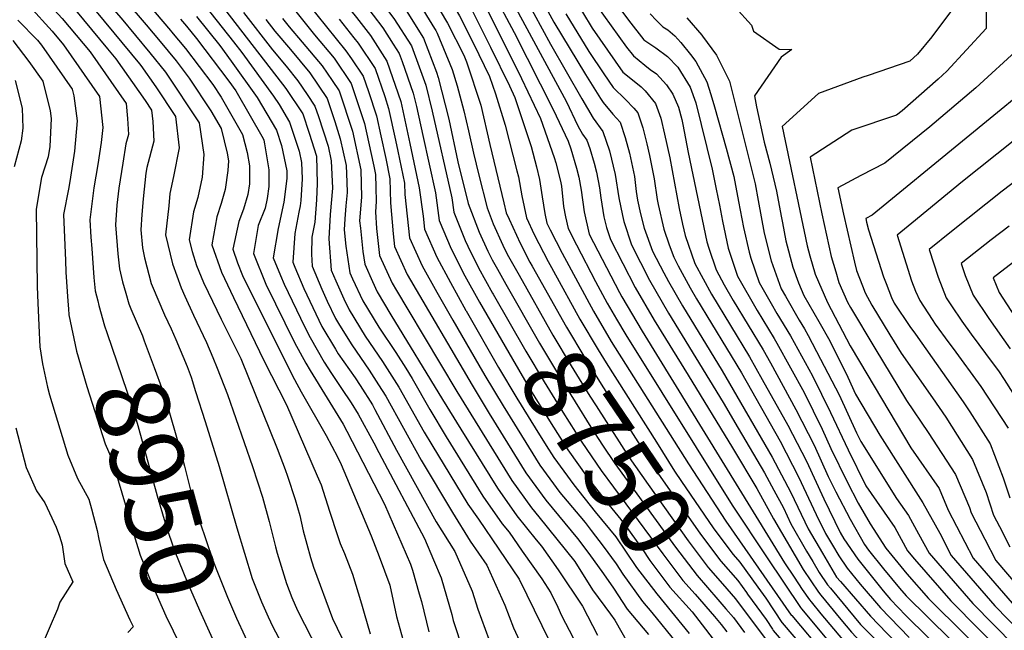
# Model space of a CAD drawing. Units: inches. Extents: x 2503863 to 2509280, y 1507225 to 1512997.
# Drawn here: x 2506853 to 2507240, y 1508191 to 1508432 of the extents above; entities that cross this region are included whole.
import ezdxf
from ezdxf.enums import TextEntityAlignment as Align

# ---------------------------------------------------------------- set-up
doc = ezdxf.new("R2010")
doc.units = ezdxf.units.IN
doc.header["$MEASUREMENT"] = 0
doc.layers.add('tile_2729_05_contour_10ft', color=191, linetype='Continuous')
doc.styles.add('Arial', font='arial.ttf')

msp = doc.modelspace()

# ---------------------------------------------------------------- linework, layer by layer
at = {"layer": 'tile_2729_05_contour_10ft'}
msp.add_line((2507023.54, 1508313.54, 8790), (2507033.73, 1508295.82, 8790), dxfattribs=at)
for points, elevation in [([(2506893.51, 1508600.34), (2506902.03, 1508578.93), (2506903.23, 1508575.87), (2506910.57, 1508555.94), (2506918.9, 1508531.92), (2506924.96, 1508519.18), (2506935.62, 1508503.03), (2506949.75, 1508481.61), (2506964.61, 1508459.76), (2506967.26, 1508455.95), (2506970.12, 1508452.23), (2506975.53, 1508445.2), (2506985.66, 1508432.58), (2506991.12, 1508425.47), (2506997.63, 1508415.37), (2507003.06, 1508399.51), (2507006.67, 1508383.01), (2507010.26, 1508365.56), (2507011.93, 1508354.45), (2507012.38, 1508349.27), (2507017.2, 1508338.25), (2507022.59, 1508328.3), (2507028.64, 1508317.34), (2507028.78, 1508317.09)], 8780), ([(2506907.48, 1508591.39), (2506917.94, 1508562.62), (2506921.85, 1508550.85), (2506923.39, 1508544.79), (2506927.48, 1508532.02), (2506933.39, 1508519.27), (2506945.08, 1508500.01), (2506959.13, 1508478.44), (2506971.59, 1508459.76), (2506979.88, 1508449.04), (2506988.39, 1508438.5), (2506995.97, 1508428.51), (2507000.09, 1508422.02), (2507002.4, 1508418.35), (2507003.58, 1508415.21), (2507007.94, 1508402.82), (2507009.26, 1508397.6), (2507011.76, 1508386.19), (2507016.7, 1508363.58), (2507018.22, 1508352.69), (2507022.84, 1508341.55), (2507028.23, 1508330.9), (2507033.98, 1508320.62)], 8770), ([(2506916.72, 1508594.55), (2506925.28, 1508569.27), (2506928.94, 1508557.66), (2506931.9, 1508546.09), (2506935.81, 1508532.92), (2506942.37, 1508517.75), (2506954.55, 1508496.81), (2506968.24, 1508475.36), (2506975.89, 1508463.54), (2506983.56, 1508453.75), (2506984.91, 1508452.04), (2506992.79, 1508442.38), (2507000.38, 1508432.11), (2507007.22, 1508421.37), (2507010.33, 1508413.14), (2507012.88, 1508405.9), (2507015.46, 1508395.7), (2507023.13, 1508361.61), (2507023.91, 1508356.02), (2507028.43, 1508344.84), (2507029.42, 1508342.64), (2507033.58, 1508334.09), (2507039.18, 1508324.15)], 8760), ([(2506810.19, 1508544.09), (2506811.08, 1508543.14), (2506815.28, 1508536.58), (2506821.89, 1508527.63), (2506827.7, 1508518.1), (2506839.25, 1508504.68), (2506849.97, 1508493.65), (2506852.34, 1508491.28), (2506859.75, 1508484.42), (2506866.99, 1508477.9), (2506869.64, 1508475.33), (2506880.29, 1508464.51), (2506888.38, 1508455.81), (2506903.48, 1508438.12), (2506912.53, 1508427.48)], 8890), ([(2506803.99, 1508537.34), (2506807.33, 1508533.78), (2506815.53, 1508522.79), (2506818.95, 1508518), (2506830.7, 1508504.59), (2506843.89, 1508491.19), (2506846.23, 1508488.84), (2506851.5, 1508484.14), (2506858.41, 1508477.81), (2506865.89, 1508470.51), (2506875.43, 1508460.97), (2506884.64, 1508451.01), (2506899.8, 1508433.38), (2506902.98, 1508429.64), (2506908.47, 1508423.05)], 8900), ([(2506797.91, 1508530.71), (2506803.73, 1508524.81), (2506808.89, 1508517.89), (2506821.75, 1508504.49), (2506842.48, 1508484.02), (2506858.82, 1508468.95), (2506871.72, 1508456.2), (2506881.05, 1508446.39), (2506893.12, 1508432.27), (2506904.41, 1508418.63)], 8910), ([(2506791.84, 1508524.1), (2506798.14, 1508517.79), (2506811.74, 1508504.38), (2506834.78, 1508483.17), (2506866.55, 1508452.88), (2506868.57, 1508450.83), (2506877.47, 1508441.78), (2506883.37, 1508434.86), (2506900.4, 1508414.27)], 8920), ([(2506785.71, 1508517.42), (2506787.11, 1508516.2), (2506799.42, 1508504.87), (2506804.71, 1508500.3), (2506812.02, 1508494.74), (2506824.8, 1508483.09), (2506842.66, 1508466.79), (2506864.32, 1508446.68), (2506873.87, 1508437.15), (2506875.29, 1508435.44), (2506887.83, 1508420.26)], 8930), ([(2506828.38, 1508460.74), (2506856.95, 1508437.16), (2506866.07, 1508427.12), (2506870.53, 1508421.79), (2506884.68, 1508401.53), (2506885.98, 1508389.26), (2506885.37, 1508383.43), (2506883.95, 1508374.73), (2506882.43, 1508365.55), (2506880.83, 1508353), (2506881.3, 1508346.07), (2506881.61, 1508341.61), (2506882.43, 1508330.21), (2506882.96, 1508324.98), (2506883.96, 1508321.13)], 8950), ([(2506850.72, 1508450.64), (2506860.63, 1508441.93), (2506865.32, 1508437.25), (2506869.97, 1508432.13), (2506880.93, 1508419.02), (2506895.12, 1508398.75), (2506895.69, 1508392.82), (2506896.03, 1508386.58), (2506895.06, 1508382.86), (2506893.8, 1508375.25), (2506892.22, 1508365.36), (2506891.5, 1508358.73), (2506890.98, 1508350.99), (2506891.9, 1508339.57), (2506892.49, 1508333.66), (2506893.68, 1508328.57), (2506894.97, 1508324.12)], 8940), ([(2506927.67, 1508443.98), (2506957.83, 1508404.63), (2506964.51, 1508394.64), (2506967.03, 1508387.1), (2506969.9, 1508377.96), (2506970.24, 1508367.25), (2506969.89, 1508360.77), (2506969.27, 1508352.08), (2506968.15, 1508346.15), (2506967.92, 1508339.5), (2506968.24, 1508334.73), (2506972.04, 1508325.68), (2506974.18, 1508320.99), (2506977.4, 1508314.13), (2506978.97, 1508311.46), (2506983.8, 1508303.73), (2506990.66, 1508293.8), (2506994.35, 1508288.07), (2506997.17, 1508283.63), (2507011.1, 1508258.41), (2507023.44, 1508237.74), (2507030.38, 1508226.48), (2507036.92, 1508217.03), (2507044.01, 1508201.35), (2507047.34, 1508192.48), (2507049.79, 1508187.33)], 8850), ([(2507032.25, 1508444.05), (2507033.03, 1508442.76), (2507035.26, 1508438.93), (2507037.78, 1508434.19), (2507050.53, 1508408.59), (2507058.01, 1508392.8), (2507063.39, 1508377.46), (2507064, 1508375.43), (2507065.83, 1508368.19), (2507066.27, 1508366.14), (2507066.99, 1508358.2), (2507067.8, 1508354.1), (2507068.82, 1508349.5), (2507072.09, 1508343.16), (2507079.59, 1508328.73), (2507084.19, 1508320.22), (2507087.89, 1508313.88), (2507091.48, 1508307.74), (2507133.3, 1508240.75), (2507147.04, 1508219.99), (2507160.13, 1508200.43), (2507160.54, 1508199.94)], 8700), ([(2507037.8, 1508444.83), (2507039.65, 1508441.68), (2507047.59, 1508426.7), (2507062.93, 1508396.4), (2507068.87, 1508383.84), (2507069.88, 1508380.94), (2507072.2, 1508373.32), (2507073.09, 1508369.8), (2507073.93, 1508364.64), (2507075.09, 1508356.12), (2507077.17, 1508347.35), (2507088.98, 1508324.41), (2507089.97, 1508322.64), (2507097.91, 1508309.2), (2507153.95, 1508218.05), (2507157.66, 1508212.36), (2507160.87, 1508207.54), (2507163.69, 1508203.42), (2507164.35, 1508202.61)], 8690), ([(2507043.35, 1508445.61), (2507044.03, 1508444.42), (2507058.82, 1508416.82), (2507068.04, 1508399.6), (2507072.61, 1508389.92), (2507074.54, 1508386.6), (2507076.21, 1508384.33), (2507077.37, 1508381.05), (2507079.14, 1508375.28), (2507080.04, 1508371.69), (2507081.14, 1508365.53), (2507081.75, 1508361.57), (2507082.94, 1508354.09), (2507083.97, 1508349.9), (2507085.47, 1508345.21), (2507095.17, 1508326.32), (2507102.67, 1508313.42), (2507116.07, 1508291.89), (2507133.42, 1508263.2), (2507142.98, 1508247.3), (2507149.5, 1508235.26), (2507161.18, 1508215.32), (2507167.25, 1508206.41), (2507168.17, 1508205.29)], 8680), ([(2507048.83, 1508446.38), (2507061.95, 1508422.06), (2507074.19, 1508400.58), (2507078.64, 1508392.92), (2507082.55, 1508387.72), (2507085.17, 1508380.13), (2507087.31, 1508370.83), (2507088.8, 1508361.61), (2507090.15, 1508354.67), (2507090.69, 1508352.34), (2507093.77, 1508343.07), (2507100.85, 1508329.21), (2507108.31, 1508316.29), (2507129.73, 1508281.11), (2507135.69, 1508270.99), (2507146, 1508253.42), (2507149.74, 1508246.53), (2507153.43, 1508239.65), (2507156.39, 1508233.33), (2507162.56, 1508222.59), (2507164.97, 1508218.51), (2507167.5, 1508214.25), (2507170.81, 1508209.41), (2507171.98, 1508207.98)], 8670), ([(2507081.08, 1508447.07), (2507092.63, 1508431.47), (2507098.66, 1508423.81), (2507103.35, 1508420.59), (2507107.9, 1508417.17), (2507111.98, 1508413.04), (2507116.86, 1508405.21), (2507119.07, 1508398.95), (2507125.46, 1508372.89), (2507127.05, 1508365.08), (2507128.34, 1508358.69), (2507129.54, 1508352.4), (2507131.73, 1508341.84), (2507135.37, 1508330.85), (2507143.09, 1508317.25), (2507149.76, 1508306.29), (2507150.85, 1508304.49), (2507161.57, 1508284.97), (2507168.71, 1508270.61), (2507172.1, 1508263), (2507178.46, 1508249.9), (2507182.81, 1508241.54), (2507187.52, 1508233.4), (2507193.73, 1508223.73), (2507202.01, 1508213.7), (2507210.53, 1508204.01), (2507239.11, 1508175.49)], 8620), ([(2506924, 1508439.98), (2506937.36, 1508423.03), (2506940.62, 1508418.8), (2506953.01, 1508401.61), (2506955.21, 1508398.37), (2506959.34, 1508391.4), (2506963.15, 1508380.03), (2506964.1, 1508375.56), (2506964.3, 1508369.07), (2506963.83, 1508360.56), (2506963.57, 1508358.52), (2506963.04, 1508355.99), (2506961.45, 1508347.58), (2506960.65, 1508336.35), (2506961.46, 1508334.36), (2506964.94, 1508325.94), (2506972.08, 1508311.02), (2506977.39, 1508302.02), (2506978.51, 1508300.23), (2506985.16, 1508290.78), (2506987.12, 1508287.76), (2506991.9, 1508280.15), (2506992.9, 1508278.33), (2507001.38, 1508262.31), (2507016.95, 1508234.19), (2507024.36, 1508222.42), (2507031.15, 1508206.86), (2507033.32, 1508199.75), (2507037.65, 1508187.99)], 8860), ([(2506955.48, 1508442.89), (2506969.11, 1508425.71), (2506976.84, 1508416.53), (2506983.63, 1508406.61), (2506988.84, 1508390.86), (2506989.5, 1508387.8), (2506992.44, 1508374.1), (2506993.1, 1508370.83), (2506993.26, 1508365.66), (2506993.41, 1508360.13), (2506993.08, 1508356.16), (2506993.51, 1508349.5), (2506994.74, 1508338.95), (2506999.7, 1508328.01), (2507001.35, 1508325.21), (2507005.8, 1508317.73), (2507025.11, 1508285.36), (2507032.25, 1508273.69), (2507046.69, 1508250.44), (2507054.44, 1508239.62), (2507057.28, 1508236.12), (2507071.54, 1508218.51), (2507078.46, 1508207.33), (2507085.47, 1508197.76), (2507087.22, 1508195.46), (2507094.99, 1508181.86)], 8810), ([(2507015.34, 1508440.84), (2507021.47, 1508430.3), (2507027.86, 1508417.7), (2507028.91, 1508415.12), (2507034.48, 1508398.11), (2507038.02, 1508382.58), (2507043.57, 1508359.59), (2507044.52, 1508355.76), (2507045.61, 1508353.18), (2507049.95, 1508343.81), (2507053.85, 1508336.34), (2507054.76, 1508334.71)], 8730), ([(2507020.72, 1508442.43), (2507020.99, 1508441.99), (2507026.1, 1508433.2), (2507031.24, 1508423.06), (2507033.77, 1508418.04), (2507037.93, 1508409.38), (2507040.24, 1508402.48), (2507044.05, 1508390.21), (2507048.69, 1508372.26), (2507049.29, 1508369.91), (2507050.64, 1508362.41), (2507052.47, 1508353.71), (2507055.52, 1508347.12), (2507061.01, 1508336.57), (2507062.27, 1508334.17), (2507063.09, 1508332.69)], 8720), ([(2507026.49, 1508443.24), (2507028.86, 1508439.33), (2507030.74, 1508436.1), (2507032.63, 1508432.37), (2507038.38, 1508420.93), (2507045.8, 1508405.63), (2507047.93, 1508401.13), (2507054.29, 1508381.76), (2507056.45, 1508373.74), (2507057.59, 1508368.85), (2507058.63, 1508362.05), (2507059.75, 1508355.49), (2507060.53, 1508351.64), (2507061.83, 1508349.02), (2507066.55, 1508339.87), (2507078.84, 1508317.04), (2507085.81, 1508305.12), (2507116.11, 1508256.89), (2507130.88, 1508234.37), (2507156.56, 1508197.42), (2507156.71, 1508197.25)], 8710), ([(2507056.26, 1508443.61), (2507063.23, 1508430.74), (2507075.61, 1508410.14), (2507081.51, 1508400.74), (2507082.63, 1508399.08), (2507086.48, 1508394.57), (2507089.3, 1508391.34), (2507091.28, 1508385.38), (2507092.98, 1508379.21), (2507094.87, 1508369.94), (2507095.61, 1508364.08), (2507096.12, 1508360.75), (2507097.26, 1508355.3), (2507098.75, 1508349.69), (2507102.05, 1508340.67), (2507106.47, 1508332.06), (2507108.31, 1508328.66), (2507113.84, 1508319.1), (2507129.38, 1508293.59), (2507149.04, 1508259.58), (2507156.43, 1508245.73), (2507163.13, 1508231.44), (2507168.84, 1508221.76), (2507174.38, 1508212.41), (2507175.86, 1508210.7)], 8660), ([(2507070.64, 1508441.13), (2507078.31, 1508428.39), (2507090.38, 1508411.03), (2507094.83, 1508407.45), (2507097.58, 1508405.3), (2507099.15, 1508403.67), (2507103.16, 1508398.76), (2507105.31, 1508392.89), (2507106.78, 1508386.65), (2507108.83, 1508377.34), (2507112.55, 1508357.4), (2507113.84, 1508351.25), (2507114.86, 1508346.81), (2507118.65, 1508335.78), (2507125.25, 1508323.67), (2507140.18, 1508299.07), (2507145.17, 1508290.18), (2507155.22, 1508272.1), (2507162.49, 1508258), (2507169.38, 1508243.14), (2507175.8, 1508229.97), (2507177.15, 1508227.51), (2507182.74, 1508219.44), (2507192.68, 1508206.93), (2507195.52, 1508203.63), (2507201.63, 1508197.31), (2507244.98, 1508154.59)], 8640), ([(2506966.33, 1508438.3), (2506973.93, 1508428.88), (2506981.52, 1508419.46), (2506983.69, 1508416.31), (2506988.3, 1508409.53), (2506990.4, 1508403.4), (2506993.56, 1508393.81), (2506995.25, 1508386.04), (2506997.17, 1508377.06), (2506998.79, 1508369.08), (2506999.09, 1508359.67), (2507000.04, 1508347.49), (2507000.64, 1508342.4), (2507005.57, 1508331.44), (2507031.07, 1508287.87), (2507037.76, 1508276.7), (2507052.21, 1508253.45), (2507060.08, 1508242.7), (2507072.51, 1508227.55), (2507077, 1508221.68), (2507082.79, 1508213.72), (2507086.62, 1508208), (2507092.09, 1508199.78), (2507100.48, 1508189.78)], 8800), ([(2507009.62, 1508439.17), (2507016.34, 1508428.26), (2507016.84, 1508427.4), (2507017.36, 1508426.36), (2507023.21, 1508412.06), (2507025.28, 1508405.71), (2507027.9, 1508395.87), (2507029.68, 1508387.95), (2507031.59, 1508379.14), (2507033.73, 1508370.49), (2507037.02, 1508357.7), (2507039.44, 1508351.38), (2507043.22, 1508342.99), (2507044.37, 1508340.5), (2507045.41, 1508338.52), (2507049.55, 1508331.18)], 8740), ([(2507079.69, 1508437.73), (2507091.79, 1508420.82), (2507094.52, 1508417.42), (2507098.94, 1508413.79), (2507101.14, 1508412.08), (2507103.55, 1508410.45), (2507107.47, 1508406.05), (2507110.04, 1508402.45), (2507112.23, 1508397.28), (2507113.54, 1508392.39), (2507113.97, 1508390.43), (2507116, 1508379.42), (2507123.3, 1508344.32), (2507124.14, 1508341.8), (2507127.01, 1508333.32), (2507130.21, 1508327.42), (2507133.74, 1508321.17), (2507145.52, 1508301.78), (2507148.37, 1508296.68), (2507158.32, 1508278.37), (2507165.6, 1508264.3), (2507171.11, 1508251.96), (2507174.02, 1508245.9), (2507179.64, 1508235.12), (2507185.37, 1508225.21), (2507186.92, 1508222.96), (2507192.76, 1508215.61), (2507199.03, 1508208.01), (2507201.67, 1508205.01), (2507236.54, 1508170.6)], 8630), ([(2507134.47, 1508436.67), (2507140.92, 1508429.5), (2507141.71, 1508427.22), (2507151.8, 1508420.14), (2507156.71, 1508419.95), (2507152.6, 1508417), (2507142.04, 1508401.75), (2507142.91, 1508397.36), (2507145.94, 1508383.57), (2507148.15, 1508375.25), (2507150.74, 1508364.21), (2507152.56, 1508354.45), (2507153.05, 1508351.72), (2507154.47, 1508344.65), (2507157.16, 1508334.34), (2507159.4, 1508328.21), (2507161.54, 1508323.14), (2507167.42, 1508312.91), (2507171.64, 1508305.38), (2507178.78, 1508291.02), (2507181.81, 1508284.39), (2507191.41, 1508268.22), (2507208.23, 1508241.57), (2507214.93, 1508229.65), (2507219.37, 1508220.85), (2507236.51, 1508201.09), (2507246.96, 1508190.43)], 8590), ([(2507233.12, 1508437.46), (2507233.1, 1508428.28), (2507217.72, 1508411.41), (2507214.22, 1508408.29), (2507200.11, 1508395.84), (2507197.93, 1508394.09), (2507180.33, 1508388.19), (2507163.95, 1508377.6), (2507168.54, 1508355.3), (2507172.19, 1508338.57), (2507174.05, 1508332.44), (2507175.3, 1508328.36), (2507178.68, 1508320.59), (2507179.79, 1508318.47), (2507189.35, 1508302.42), (2507201.78, 1508281.9), (2507210.4, 1508269.26), (2507221.07, 1508252.81), (2507226.54, 1508239.82), (2507227.22, 1508237.69), (2507232.58, 1508227.33), (2507236.99, 1508218.87), (2507249.14, 1508204.57)], 8570), ([(2506922.84, 1508432.89), (2506931.89, 1508421.5), (2506936.44, 1508415.44), (2506946.62, 1508401.03), (2506954.18, 1508388.17), (2506956.18, 1508382.17), (2506958.31, 1508372.17), (2506958.26, 1508369.23), (2506957.05, 1508359.92), (2506954.86, 1508349.51), (2506952.93, 1508338), (2506955.78, 1508331.04), (2506957.2, 1508327.59), (2506965.28, 1508311), (2506967.44, 1508306.61), (2506973.02, 1508296.89), (2506975.79, 1508292.43), (2506979.8, 1508286.61), (2506983.51, 1508280.92), (2506986.32, 1508276.46), (2506992.5, 1508265.17), (2506994.51, 1508261.42), (2507012.4, 1508227.55), (2507015.96, 1508219.24), (2507018.92, 1508212.11), (2507023.1, 1508197.67), (2507023.67, 1508195.28), (2507027.59, 1508183.34)], 8870), ([(2506941.29, 1508434.5), (2506952.68, 1508419.8), (2506958.06, 1508413.39), (2506962.65, 1508407.65), (2506966.28, 1508402.29), (2506969.35, 1508397.67), (2506970.7, 1508393.58), (2506974.5, 1508381.88), (2506975.72, 1508376.17), (2506976.19, 1508365.42), (2506975.3, 1508355.09), (2506974.76, 1508345.44), (2506975.77, 1508333.12), (2506977.54, 1508328.89), (2506980.72, 1508321.91), (2506982.76, 1508317.51), (2506989.1, 1508307.23), (2506995.88, 1508297.25), (2507002.35, 1508287.06), (2507012.22, 1508269.38), (2507015.23, 1508264.4), (2507029.45, 1508241.02), (2507033.6, 1508235.17), (2507049.61, 1508211.59), (2507064.37, 1508181.23)], 8840), ([(2506956.62, 1508432.22), (2506959.24, 1508428.94), (2506964.36, 1508422.89), (2506972.15, 1508413.59), (2506976.13, 1508407.8), (2506978.89, 1508403.64), (2506984.09, 1508387.88), (2506987.37, 1508372.59), (2506987.68, 1508361.89), (2506986.91, 1508352.55), (2506987.19, 1508349.65), (2506988.15, 1508340.54), (2506988.91, 1508335.54), (2506991.92, 1508328.75), (2506993.82, 1508324.57), (2506999.1, 1508315.62), (2507019.48, 1508282.29), (2507026.66, 1508270.64), (2507041.1, 1508247.38), (2507048.69, 1508236.48), (2507056.32, 1508227.1), (2507058.4, 1508224.54), (2507064.91, 1508215.24), (2507074.51, 1508200.92), (2507080.33, 1508189.53)], 8820), ([(2507005.24, 1508435.31), (2507012.03, 1508424.39), (2507017.08, 1508411.07), (2507017.81, 1508408.99), (2507021.93, 1508392.56), (2507025.49, 1508375.78), (2507029.61, 1508359.35), (2507033.94, 1508348.11), (2507037.32, 1508340.6), (2507038.94, 1508337.27), (2507041.02, 1508333.58), (2507044.37, 1508327.67)], 8750), ([(2507067.93, 1508433.98), (2507076.95, 1508419.23), (2507082.94, 1508410.35), (2507086.5, 1508405.05), (2507091.4, 1508400.29), (2507094.72, 1508396.83), (2507096.19, 1508395.03), (2507097.16, 1508392.27), (2507098.24, 1508389.1), (2507099.77, 1508382.89), (2507100.87, 1508378.28), (2507102.65, 1508369.02), (2507103.83, 1508361.01), (2507104.17, 1508359.04), (2507106.41, 1508349.3), (2507108.54, 1508343.15), (2507110.34, 1508338.23), (2507112.05, 1508334.89), (2507116.78, 1508326.17), (2507119.27, 1508321.86), (2507136.92, 1508292.7), (2507152.13, 1508265.84), (2507159.43, 1508251.81), (2507166.37, 1508237.05), (2507170.05, 1508229.5), (2507172.7, 1508225.01), (2507175.24, 1508220.71), (2507178.56, 1508215.93), (2507180.26, 1508213.79)], 8650), ([(2507101.04, 1508434.02), (2507103.55, 1508431.34), (2507106.08, 1508428.91), (2507107.97, 1508427.72), (2507110.73, 1508425.37), (2507113.16, 1508422.7), (2507116.93, 1508418.04), (2507119.01, 1508415.2), (2507123.31, 1508407.21), (2507124.92, 1508402.28), (2507126.43, 1508397.4), (2507131.01, 1508381.14), (2507133.93, 1508369.98), (2507135.81, 1508360.2), (2507137.75, 1508349.98), (2507139.98, 1508340.23), (2507140.64, 1508337.88), (2507143.98, 1508328.31), (2507148.63, 1508320.06), (2507150.91, 1508316.11), (2507156.29, 1508307.25), (2507164.83, 1508291.58), (2507171.92, 1508277.12), (2507178.91, 1508262.46), (2507185.85, 1508248.26), (2507197.2, 1508231.91), (2507202.19, 1508222.78), (2507205, 1508219.38), (2507219.29, 1508203.02), (2507241.67, 1508180.37)], 8610), ([(2507115.47, 1508432.46), (2507121.39, 1508425.65), (2507121.72, 1508425.26), (2507127.15, 1508417.73), (2507132.33, 1508407.57), (2507142.33, 1508367.1), (2507143.48, 1508360.5), (2507145.92, 1508347.75), (2507148.65, 1508336.85), (2507152.63, 1508325.77), (2507154.24, 1508322.91), (2507159.66, 1508313.53), (2507161.78, 1508310.04), (2507163.18, 1508307.46), (2507168.09, 1508298.18), (2507175.35, 1508284.07), (2507182.23, 1508269.18), (2507183.89, 1508265.77), (2507197.95, 1508243.25), (2507202.57, 1508236.61), (2507206.5, 1508229.42), (2507210.74, 1508221.82), (2507227.9, 1508202.05), (2507244.29, 1508185.36)], 8600), ([(2507219.94, 1508435.88), (2507211.75, 1508424.98), (2507206.16, 1508418.09), (2507203.11, 1508415.38), (2507186.71, 1508409.79), (2507184.62, 1508409.11), (2507167.24, 1508402.62), (2507152.99, 1508389.67), (2507162.79, 1508342.78), (2507163.79, 1508338.75), (2507166, 1508331.55), (2507170.74, 1508320.43), (2507179.68, 1508303.4), (2507183.37, 1508297.18), (2507203.58, 1508263.29), (2507214.65, 1508247.19), (2507218.15, 1508238.71), (2507228.1, 1508219.87), (2507245.1, 1508200.12)], 8580), ([(2506852.56, 1508431.56), (2506860.32, 1508423.66), (2506861.84, 1508421.68), (2506873.97, 1508404.39), (2506874.62, 1508401.78), (2506875.84, 1508391.96), (2506874.86, 1508379.92), (2506873, 1508368.07), (2506872.41, 1508365.03), (2506870.56, 1508355.03), (2506871.24, 1508336.91), (2506871.45, 1508332.38), (2506872.19, 1508321), (2506872.43, 1508318)], 8960), ([(2506916.54, 1508431.85), (2506918.83, 1508429.15), (2506922.84, 1508424.31), (2506935.48, 1508407.47), (2506938.18, 1508403.64), (2506949.01, 1508384.93), (2506949.22, 1508384.31), (2506949.54, 1508382.81), (2506951.16, 1508372.57), (2506951.16, 1508366.12), (2506950.54, 1508361.31), (2506949.74, 1508357.49), (2506947.03, 1508350.66), (2506945.22, 1508339.65), (2506950.06, 1508327.69), (2506961.25, 1508304.68), (2506965.75, 1508296.54), (2506967.43, 1508293.62), (2506974.17, 1508282.74), (2506980.41, 1508272.55), (2506981.91, 1508269.81), (2506996.64, 1508241.06), (2507006.89, 1508217.51), (2507007.69, 1508215.08), (2507010.36, 1508205.87), (2507011.26, 1508202.75), (2507014.1, 1508190.86)], 8880), ([(2506950, 1508431.8), (2506953.58, 1508427.19), (2506959.69, 1508419.96), (2506967.31, 1508410.85), (2506974.12, 1508400.65), (2506977.11, 1508391.61), (2506979.3, 1508384.88), (2506981.55, 1508374.38), (2506981.85, 1508367.76), (2506981.96, 1508363.65), (2506981.53, 1508358.47), (2506981.07, 1508353.32), (2506980.83, 1508348.99), (2506981.5, 1508342.58), (2506983.08, 1508332.13), (2506984.16, 1508329.7), (2506988.15, 1508321.07), (2506994.44, 1508310.77), (2507001.17, 1508300.74), (2507005.08, 1508294.53), (2507007.57, 1508290.52), (2507014.44, 1508278.27), (2507020.95, 1508267.52), (2507035.28, 1508244.2), (2507042.94, 1508233.34), (2507045.65, 1508230.01), (2507050.83, 1508222.6), (2507058.45, 1508211.71), (2507062.08, 1508206.24), (2507064.74, 1508200.53), (2507066.22, 1508197.33), (2507082.88, 1508165.42)], 8830), ([(2506978.84, 1508431.95), (2506984.68, 1508424.51), (2506986.28, 1508422.44), (2506992.97, 1508412.45), (2506996.74, 1508401.45), (2506998.28, 1508396.77), (2507000.99, 1508384.28), (2507001.9, 1508380.02), (2507004.49, 1508367.34), (2507004.62, 1508362.91), (2507006.53, 1508345.85), (2507011.45, 1508334.88), (2507017.27, 1508324.44), (2507023.54, 1508313.54)], 8790), ([(2506912.53, 1508427.48), (2506912.96, 1508426.98), (2506918.5, 1508420.32), (2506929.21, 1508406.16), (2506932.49, 1508401.2), (2506940.91, 1508386.56), (2506942.74, 1508379.39), (2506943.56, 1508374.2), (2506943.57, 1508367.09), (2506942.98, 1508362.93), (2506941.32, 1508357.16), (2506939.39, 1508352.3), (2506937, 1508341.41), (2506938.92, 1508336.06), (2506940.86, 1508331.09), (2506946.14, 1508320.47), (2506961.36, 1508290.07), (2506963.88, 1508285.32), (2506973.68, 1508268.1), (2506978.26, 1508259.74), (2506979.63, 1508256.66), (2506991.45, 1508228.66), (2506994.6, 1508220.45), (2506998.72, 1508209.16), (2507001.39, 1508196.91), (2507004.61, 1508185.03)], 8890), ([(2506850.53, 1508423.55), (2506856.88, 1508415.3), (2506862.37, 1508407.48), (2506865.28, 1508395.87), (2506865.65, 1508392.86), (2506865.13, 1508381.85), (2506864.48, 1508377.72), (2506861.89, 1508369.62), (2506859.72, 1508357.18), (2506860.15, 1508326.82), (2506860.26, 1508323.36), (2506860.8, 1508311.39), (2506861.25, 1508302.95), (2506862.32, 1508296.29), (2506864.2, 1508287.16), (2506865.04, 1508284.15), (2506872.26, 1508260.4), (2506876.04, 1508251.22), (2506880.4, 1508243.09), (2506881.5, 1508239.25), (2506883.72, 1508230.78), (2506884.36, 1508227.36), (2506886.22, 1508219.37), (2506891.21, 1508207.47), (2506896.6, 1508195.61), (2506897.92, 1508192.95)], 8970), ([(2506908.47, 1508423.05), (2506914.75, 1508415.5), (2506919.94, 1508408.63), (2506928.36, 1508395.89), (2506932.43, 1508388.82), (2506934.89, 1508379.16), (2506935.33, 1508376.12), (2506935.05, 1508372.39), (2506933.99, 1508364.85), (2506932.43, 1508359.43), (2506930.75, 1508354.15), (2506928.77, 1508343.17), (2506932.58, 1508332.35), (2506937.36, 1508322.34), (2506949.2, 1508297.63), (2506958.18, 1508280.15), (2506970.26, 1508252.27), (2506971.78, 1508248.65), (2506975.1, 1508238.3), (2506978.21, 1508228.72), (2506979.24, 1508225.67), (2506980.89, 1508221.71), (2506984.05, 1508213.48), (2506987.59, 1508201.82), (2506988.67, 1508198.25), (2506991.07, 1508190.1)], 8900), ([(2507246.25, 1508420.67), (2507229.06, 1508404.86), (2507211.06, 1508389.51), (2507193.35, 1508375.31), (2507183.95, 1508370.37), (2507174.91, 1508365.52), (2507177.01, 1508355.2), (2507181.34, 1508336.27), (2507182.24, 1508333.01), (2507184.57, 1508327.03), (2507185.65, 1508324.29), (2507188.26, 1508319.32), (2507195.33, 1508307.66), (2507199.7, 1508300.52), (2507212.05, 1508282.91), (2507217.25, 1508275.27), (2507227.77, 1508258.68), (2507233.2, 1508245.66), (2507236.08, 1508236.7), (2507238.33, 1508232.36), (2507242.49, 1508224.36)], 8560), ([(2506887.83, 1508420.26), (2506891.09, 1508416.32), (2506902.59, 1508399.86), (2506905.07, 1508396.1), (2506905.58, 1508391.65), (2506906, 1508383.93), (2506903.29, 1508373.53), (2506902.93, 1508371.28), (2506901.84, 1508361.18), (2506901.33, 1508355.04), (2506900.92, 1508349.02), (2506901.61, 1508341.96), (2506902.36, 1508337.95), (2506904.98, 1508327.95), (2506905.4, 1508326.95)], 8930), ([(2506904.41, 1508418.63), (2506910.64, 1508411.11), (2506923.88, 1508391.09), (2506925.63, 1508378.7), (2506924.96, 1508369.7), (2506923.32, 1508361.72), (2506921.55, 1508356.11), (2506919.84, 1508345.08), (2506921.04, 1508340.47), (2506922.77, 1508334.96), (2506925.54, 1508328.23), (2506927.33, 1508324.49), (2506932.51, 1508313.88), (2506940.26, 1508298.36), (2506954.48, 1508262.97), (2506957.69, 1508254.73), (2506958.6, 1508252.11), (2506961.53, 1508242.97), (2506963.36, 1508236.68), (2506964.73, 1508230.65), (2506967.53, 1508220.13), (2506968.78, 1508216.34), (2506976.27, 1508196.09), (2506985.67, 1508176.54)], 8910), ([(2506900.4, 1508414.27), (2506900.86, 1508413.71), (2506906.78, 1508405.25), (2506914.48, 1508393.6), (2506915.93, 1508381.28), (2506913.71, 1508369.94), (2506912.36, 1508363.26), (2506911.85, 1508358.51), (2506910.63, 1508347.05), (2506913.36, 1508335.58), (2506916.7, 1508326.24), (2506918.16, 1508322.87), (2506921.54, 1508315.49), (2506926.68, 1508304.72), (2506929.25, 1508298.82), (2506930.92, 1508294.64), (2506934.96, 1508284.21), (2506944.73, 1508255.85), (2506948.69, 1508243.8), (2506951.4, 1508234.21), (2506953.84, 1508224.35), (2506954.55, 1508221.85), (2506958.16, 1508209.89), (2506960.23, 1508204.31), (2506962.44, 1508199.22), (2506970.61, 1508183.36)], 8920), ([(2507259.41, 1508413.07), (2507188.34, 1508354.77), (2507185.87, 1508353.45), (2507186.15, 1508352.06), (2507186.84, 1508349.07), (2507192.81, 1508330.5), (2507193.8, 1508327.96), (2507195.97, 1508322.45), (2507197, 1508320.2), (2507203.13, 1508310.96), (2507205.33, 1508307.95), (2507224.15, 1508281.31), (2507226.71, 1508277.36), (2507234.77, 1508264.82), (2507239.87, 1508251.5), (2507242.43, 1508243.53)], 8550), ([(2506851.48, 1508407.76), (2506854.23, 1508396.87), (2506854.48, 1508389.05), (2506853.88, 1508384.07), (2506851.08, 1508373.84)], 8980), ([(2507243.77, 1508383.91), (2507223.89, 1508367.98), (2507203.92, 1508351.64), (2507198.2, 1508346.87), (2507203.82, 1508328.97), (2507205.34, 1508324.95), (2507207.05, 1508321.21), (2507211.9, 1508313.74), (2507213.07, 1508311.96), (2507218.52, 1508304.52), (2507220.16, 1508302.33), (2507231.1, 1508287.4), (2507241.78, 1508270.95)], 8540), ([(2507248.19, 1508370.96), (2507239.39, 1508364.2), (2507219.54, 1508348.41), (2507210.78, 1508341.3), (2507214.3, 1508330.36), (2507217.4, 1508322.25), (2507219.48, 1508319.14), (2507223.56, 1508313.02), (2507227.22, 1508307.94), (2507235.96, 1508296.36), (2507238.06, 1508293.49), (2507240.25, 1508290.12), (2507248.59, 1508276.92)], 8530), ([(2507242.21, 1508350.5), (2507235.13, 1508345.05), (2507223.36, 1508335.73), (2507224.86, 1508331.09), (2507228.1, 1508323.33), (2507234.19, 1508314.09), (2507242.54, 1508302.14)], 8520), ([(2507250.68, 1508341.49), (2507235.94, 1508330.16), (2507238.22, 1508324.35), (2507244.23, 1508315.1)], 8510), ([(2507054.76, 1508334.71), (2507068.17, 1508310.7), (2507075.35, 1508298.65), (2507081.8, 1508288.27), (2507098.01, 1508262.67), (2507103.14, 1508254.65), (2507120.89, 1508229.22), (2507128.8, 1508218.72), (2507135.49, 1508211.05), (2507138.97, 1508206.29), (2507139.38, 1508205.73)], 8730), ([(2507063.09, 1508332.69), (2507073.5, 1508313.87), (2507080.63, 1508301.79), (2507083.8, 1508296.69), (2507103.52, 1508265.47), (2507110.69, 1508254.13), (2507113.36, 1508249.94), (2507125.88, 1508231.79), (2507130.41, 1508225.6), (2507133.69, 1508221.24), (2507136.3, 1508218.25), (2507143.44, 1508208.48)], 8720), ([(2507044.37, 1508327.67), (2507057.58, 1508304.41), (2507065.39, 1508291.37), (2507077.79, 1508271.38), (2507082.34, 1508264.24), (2507087.16, 1508257.12), (2507111.03, 1508224.13), (2507119.54, 1508213.05), (2507127.69, 1508203.57), (2507130.83, 1508199.93)], 8750), ([(2507049.55, 1508331.18), (2507062.88, 1508307.55), (2507070.07, 1508295.52), (2507077.43, 1508283.58), (2507079.8, 1508279.83), (2507092.79, 1508259.42), (2507100.29, 1508248.79), (2507115.96, 1508226.67), (2507123.91, 1508216.2), (2507129.53, 1508209.76), (2507134.68, 1508203.78), (2507135.29, 1508202.95)], 8740), ([(2506894.97, 1508324.12), (2506896.19, 1508319.95), (2506897, 1508317.98), (2506901.5, 1508307.27), (2506902.27, 1508305.34), (2506906.19, 1508294.91), (2506909.4, 1508285.96), (2506910.76, 1508282), (2506916.31, 1508262.44), (2506918.13, 1508255.97), (2506920.86, 1508245.05), (2506922.13, 1508240.78), (2506924.13, 1508234.12), (2506929.01, 1508219.45), (2506930.21, 1508216.36), (2506934.96, 1508204.49), (2506938.46, 1508196.2), (2506941.73, 1508189.13), (2506943.01, 1508186.4), (2506947.45, 1508178.53)], 8940), ([(2506905.4, 1508326.95), (2506910.15, 1508315.58), (2506912.76, 1508310.03)], 8930), ([(2507039.18, 1508324.15), (2507039.41, 1508323.74), (2507052.28, 1508301.26), (2507059.42, 1508289.18), (2507066.74, 1508277.23), (2507074.18, 1508265.45), (2507081.84, 1508254.38), (2507106.1, 1508221.59), (2507113.91, 1508211.04), (2507118.71, 1508205.68), (2507126.31, 1508196.86)], 8760), ([(2506883.96, 1508321.13), (2506884.45, 1508319.25), (2506886.57, 1508311.2), (2506887.58, 1508308.68), (2506895.47, 1508285.15), (2506898.22, 1508276.83), (2506899.77, 1508271.99), (2506907.28, 1508244.32), (2506910.5, 1508233.73), (2506911.84, 1508229.61), (2506914.31, 1508222.47), (2506919.15, 1508210.55), (2506923.95, 1508199.43), (2506928.37, 1508189.54), (2506932.21, 1508181.68), (2506933.11, 1508179.86), (2506935.73, 1508175.35)], 8950), ([(2507033.98, 1508320.62), (2507034.03, 1508320.54), (2507046.92, 1508298.07), (2507054.06, 1508286), (2507061.54, 1508273.82), (2507068.7, 1508262.46), (2507076.51, 1508251.63), (2507078.22, 1508249.37), (2507084.78, 1508240.79), (2507089.53, 1508235.01), (2507093.27, 1508230.07), (2507097.93, 1508223.51), (2507100.95, 1508218.93), (2507108.82, 1508208.42), (2507117.57, 1508198.67), (2507121.49, 1508193.59)], 8770), ([(2506872.43, 1508318), (2506872.63, 1508315.58), (2506875.61, 1508301.22), (2506879.68, 1508287.44), (2506886.87, 1508264.77), (2506889.52, 1508258.8), (2506897.35, 1508232.28), (2506898.27, 1508228.78), (2506900.63, 1508220.96), (2506905.55, 1508209.05), (2506910.79, 1508197.17), (2506916.43, 1508185.34), (2506921.79, 1508175.16), (2506916.33, 1508170.09)], 8960), ([(2507028.78, 1508317.09), (2507041.52, 1508294.86), (2507048.7, 1508282.81), (2507055.95, 1508271.06), (2507060.25, 1508264.18), (2507063.22, 1508259.47), (2507071.07, 1508248.7), (2507079.52, 1508238.08), (2507087.55, 1508228.29), (2507095.67, 1508216.21), (2507103.74, 1508205.79), (2507116.47, 1508190.18)], 8780), ([(2506912.76, 1508310.03), (2506914.68, 1508305.93), (2506919.05, 1508295.24), (2506920.66, 1508291.01), (2506922.44, 1508285.4), (2506926.16, 1508273.62), (2506931.64, 1508255.91), (2506938.63, 1508231.73), (2506944.68, 1508211.85), (2506948.35, 1508202.72), (2506951, 1508196.72), (2506952.75, 1508192.83), (2506960.56, 1508178.25)], 8930), ([(2507033.73, 1508295.82), (2507036.12, 1508291.66), (2507043.27, 1508279.71), (2507050.49, 1508268.08), (2507057.73, 1508256.47), (2507065.58, 1508245.7), (2507073.46, 1508236.41), (2507075.5, 1508233.85), (2507077.85, 1508230.78)], 8790), ([(2506851.75, 1508271.17), (2506855.78, 1508255.48), (2506859.9, 1508246.39), (2506863.12, 1508241.62), (2506865.06, 1508237.62), (2506867.67, 1508232.07), (2506868.9, 1508228.46), (2506869.97, 1508225.1), (2506871.05, 1508217.7), (2506874.14, 1508210.52), (2506869.01, 1508202.59), (2506868.19, 1508199.73), (2506861.64, 1508184.5)], 8980), ([(2507077.85, 1508230.78), (2507082.6, 1508224.57), (2507087.67, 1508217.6), (2507090.39, 1508213.48), (2507098.02, 1508202.84), (2507101.72, 1508198.43), (2507111.27, 1508186.66)], 8790), ([(2507180.26, 1508213.79), (2507183.58, 1508209.61), (2507191.58, 1508200.32), (2507202.92, 1508188.59)], 8650), ([(2507143.44, 1508208.48), (2507146.61, 1508204.15), (2507152.9, 1508194.57)], 8720), ([(2507171.98, 1508207.98), (2507183.7, 1508193.69), (2507198.11, 1508179.26), (2507206.92, 1508170.4), (2507243.54, 1508130.78)], 8670), ([(2507175.86, 1508210.7), (2507187.64, 1508197), (2507194.07, 1508190.35), (2507221.11, 1508162.7)], 8660), ([(2507139.38, 1508205.73), (2507146.66, 1508195.7), (2507149.11, 1508191.9)], 8730), ([(2507168.17, 1508205.29), (2507176.04, 1508195.67), (2507180.17, 1508190.72), (2507189.68, 1508180.64), (2507208.18, 1508161.17), (2507217.28, 1508151.18), (2507221.26, 1508145.72), (2507245.09, 1508120.08), (2507255.96, 1508107.6), (2507261.16, 1508100.25), (2507265.78, 1508092.85), (2507268.7, 1508087.41)], 8680), ([(2507130.83, 1508199.93), (2507133.85, 1508196.43), (2507138.12, 1508190.56)], 8750), ([(2507135.29, 1508202.95), (2507161.89, 1508167.5), (2507169.99, 1508153.93), (2507179.14, 1508137.32), (2507189.1, 1508119.49), (2507200.06, 1508106.55), (2507202.86, 1508103.42), (2507214.21, 1508094.26)], 8740), ([(2507160.54, 1508199.94), (2507173.16, 1508184.83), (2507179.02, 1508178.62), (2507197.88, 1508156.9), (2507199.68, 1508154.07), (2507211.27, 1508137.57), (2507226.04, 1508122.33), (2507235.76, 1508112.39), (2507239.59, 1508108.24), (2507243.35, 1508103.73), (2507250.08, 1508094.94), (2507258.56, 1508080.28)], 8700), ([(2507164.35, 1508202.61), (2507168.12, 1508198), (2507176.67, 1508187.78), (2507187.72, 1508176.06), (2507207.42, 1508154.08), (2507216.41, 1508141.76), (2507226.93, 1508130.69), (2507231.97, 1508125.4), (2507242.34, 1508114.16), (2507252.53, 1508101.94), (2507253.8, 1508099.97), (2507262.56, 1508085.91), (2507263.66, 1508083.87)], 8690), ([(2507126.31, 1508196.86), (2507128.96, 1508193.78), (2507131.24, 1508190.82)], 8760), ([(2507156.71, 1508197.25), (2507182.75, 1508166.34), (2507188.76, 1508159.58), (2507194.8, 1508150.09), (2507206.02, 1508133.28), (2507216.61, 1508122.69), (2507221.79, 1508117.53), (2507235.91, 1508103.09), (2507239.97, 1508097.95), (2507247.13, 1508088.6), (2507251.35, 1508081.38), (2507253.58, 1508076.79)], 8710), ([(2506897.95, 1508192.82), (2506895.76, 1508190.61)], 8970), ([(2506897.92, 1508192.95), (2506897.97, 1508192.84), (2506897.95, 1508192.82)], 8970), ([(2507121.49, 1508193.59), (2507125.79, 1508188.01)], 8770), ([(2507152.9, 1508194.57), (2507153, 1508194.42), (2507162.13, 1508183.6), (2507179.65, 1508162.27), (2507182.11, 1508158.4), (2507188.37, 1508148.51), (2507197.02, 1508134.78), (2507200.49, 1508128.78), (2507208.62, 1508119.94), (2507215.05, 1508113.36), (2507225.61, 1508104.44), (2507230.91, 1508099.01), (2507244.05, 1508082.44), (2507248.51, 1508073.23)], 8720), ([(2507149.11, 1508191.9), (2507149.43, 1508191.42), (2507154, 1508185.99), (2507170.75, 1508164.89), (2507174.13, 1508159.19), (2507184.52, 1508141.71), (2507194.9, 1508124.22), (2507209.02, 1508108.45), (2507212.88, 1508105.33), (2507225.54, 1508094.64), (2507229.71, 1508090.39), (2507239.24, 1508078.52), (2507243.5, 1508069.7)], 8730)]:
    msp.add_lwpolyline(points, dxfattribs=dict(at, elevation=elevation))

# ---------------------------------------------------------------- texts
at = {"color": 18, "style": 'Arial'}
for s, rotation, p in [('8750', -55.8492, (2507084.2, 1508261.49)), ('8950', -74.8101, (2506906.47, 1508247.32))]:
    msp.add_text(s, height=28.8, rotation=rotation, dxfattribs=at).set_placement(p, align=Align.MIDDLE_CENTER)

doc.saveas('drawing.dxf')
